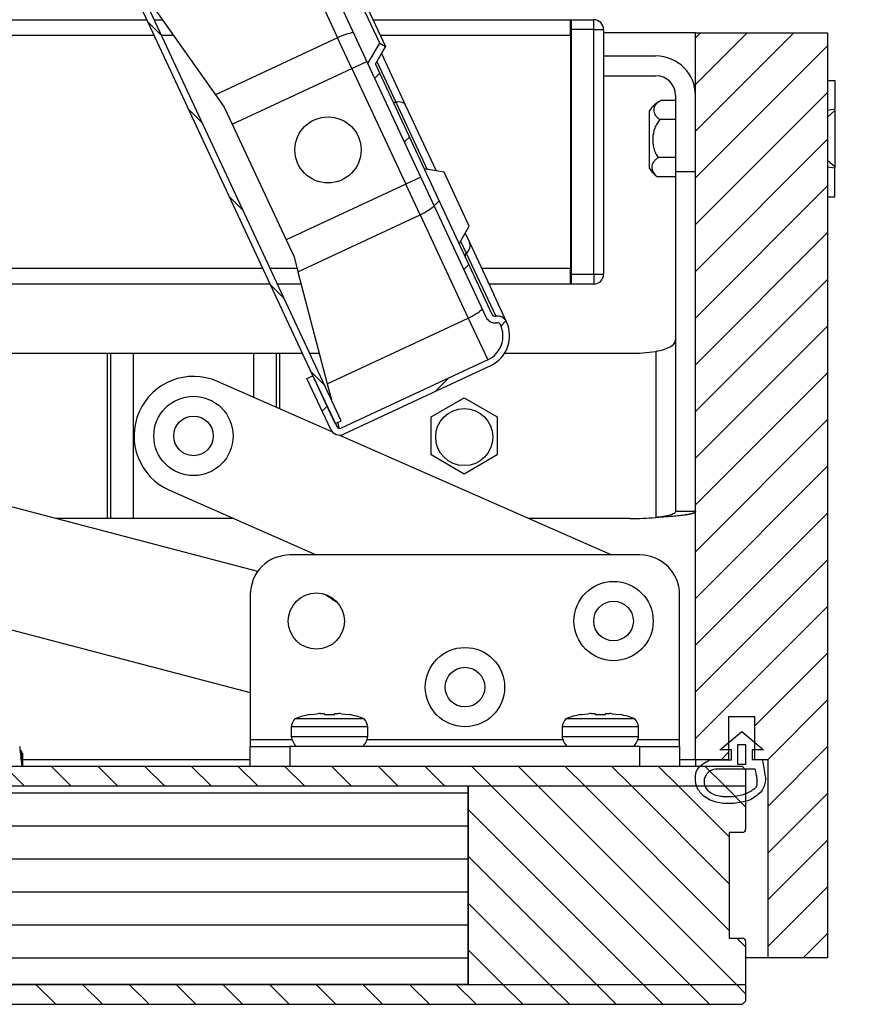
# Model space of a CAD drawing. Units: millimetres. Extents: x 3518 to 9219, y -221 to 4022.
# Drawn here: x 8536 to 8662, y 2383 to 2532 of the extents above; entities that cross this region are included whole.
import ezdxf

# ---------------------------------------------------------------- set-up
doc = ezdxf.new("R2010")
doc.units = ezdxf.units.MM
doc.layers.add('FAKRO LOFT LADDERS', color=7, linetype='Continuous')
doc.layers.add('FAKRO TEXT', color=80, linetype='Continuous', lineweight=9)
doc.styles.get("Standard").update_dxf_attribs({"font": 'ARIAL.TTF'})
doc.dimstyles.new('FAKRO', dxfattribs={"dimscale": 5, "dimtxt": 4, "dimasz": 1.5, "dimexe": 2, "dimexo": 15, "dimgap": 0.5, "dimtad": 1, "dimdec": 0, "dimrnd": 0.1, "dimzin": 1, "dimdsep": 46, "dimtxsty": 'Standard', "dimblk": 'OBLIQUE', "dimcen": 30, "dimclrd": 3, "dimclre": 3, "dimclrt": 3, "dimadec": 0, "dimazin": 0, "dimtfac": 1, "dimtdec": 0, "dimtix": 1, "dimtmove": 2, "dimatfit": 3, "dimldrblk": 'OBLIQUE', "dimfxl": 1, "dimtolj": 1, "dimarcsym": 0})
pattern_1 = [(315, (0, 0), (7.071067811865475, 7.071067811865476), [])]

# ---------------------------------------------------------------- blocks, each defined once
blk = doc.blocks.new('_OBLIQUE')
at = {"color": 0, "linetype": 'ByBlock', "lineweight": -2}
blk.add_line((-0.5, -0.5), (0.5, 0.5), dxfattribs=at)
blk = doc.blocks.new('*D22')
at = {"layer": 'Defpoints', "color": 0, "transparency": 16777216}
for p in [(8658.668093611292, 2754.700626723756), (7478.668093611292, 2489.531815050741), (8658.668093611292, 2489.531815050741)]:
    blk.add_point(p, dxfattribs=at)
at = {"layer": 'FAKRO TEXT', "color": 3, "lineweight": -2, "transparency": 16777216}
for p, q in [((7478.668093611292, 2564.531815050741), (7478.668093611292, 2764.700626723756)), ((8658.668093611292, 2564.531815050741), (8658.668093611292, 2764.700626723756)), ((7478.668093611292, 2754.700626723756), (8658.668093611292, 2754.700626723756))]:
    blk.add_line(p, q, dxfattribs=at)
at = {"layer": 'FAKRO TEXT', "color": 3, "lineweight": -2, "transparency": 16777216, "xscale": 7.5, "yscale": 7.5, "zscale": 7.5, "rotation": 180}
blk.add_blockref('_OBLIQUE', (7478.668093611292, 2754.700626723756), dxfattribs=at)
at = {"layer": 'FAKRO TEXT', "color": 3, "lineweight": -2, "transparency": 16777216, "xscale": 7.5, "yscale": 7.5, "zscale": 7.5}
blk.add_blockref('_OBLIQUE', (8658.668093611292, 2754.700626723756), dxfattribs=at)
at = {"layer": 'FAKRO TEXT', "color": 3, "transparency": 16777216, "insert": (8068.668093611292, 2772.200626723756), "char_height": 20, "attachment_point": 5}
blk.add_mtext('\\A1;{\\H1.5x;L}', dxfattribs=at)
blk = doc.blocks.new('SE4')
at = {"layer": 'FAKRO LOFT LADDERS'}
h = blk.add_hatch(dxfattribs=at)
h.set_pattern_fill('LINE', color=256, scale=3.149606299212599, angle=135, style=0)
h.set_pattern_definition([(135, (0, 0), (-7.071067811865476, -7.071067811865475), [])])
h.paths.add_polyline_path([(2483.96172565057, 1342.031655328676), (2485.774341224645, 1342.876891852157), (2421.536365440057, 1480.635675481728), (2419.723749865985, 1479.790438958246)])
h = blk.add_hatch(dxfattribs=at)
h.set_pattern_fill('LINE', color=256, scale=3.149606299212599, angle=45, style=0)
h.set_pattern_definition([(45, (0, 0), (-7.071067811865475, 7.071067811865476), [])])
h.paths.add_polyline_path([(2615.017132423429, 1180.304951509157), (2633.017132423429, 1180.304951509157), (2633.017132423429, 1460.304951509157), (2593.017132423429, 1460.304951509157), (2593.017132423429, 1240.304951509157), (2603.017132423429, 1240.304951509157), (2603.017132423429, 1253.304951509158), (2611.017132423429, 1253.304951509158), (2611.017132423429, 1240.304951509158), (2615.017132423429, 1240.304951509157)])
h = blk.add_hatch(dxfattribs=at)
h.set_pattern_fill('LINE', color=256, scale=6.299212598425197, angle=45, style=0)
h.set_pattern_definition([(45, (0, 0), (-14.14213562373095, 14.14213562373095), [])])
edge = h.paths.add_edge_path()
edge.add_line((2531.448766451693, 1375.068857935847), (2496.09023323034, 1450.895477128105))
edge.add_spline(control_points=[(2496.090233230338, 1450.895477128105), (2497.106400311397, 1452.661583445001), (2498.121942398389, 1454.428048139102), (2499.135651885255, 1456.195563662553)], knot_values=[0, 0, 0, 0, 1, 1, 1, 1], degree=3, periodic=0)
edge.add_spline(control_points=[(2499.135651885255, 1456.195563662553), (2498.5563499778, 1456.532244071687), (2497.977216789706, 1456.869213327668), (2497.398398224628, 1457.206721216945)], knot_values=[0, 0, 0, 0, 1, 1, 1, 1], degree=3, periodic=0)
edge.add_spline(control_points=[(2497.398398224628, 1457.206721216945), (2496.21417399733, 1455.134998169057), (2495.02558445348, 1453.065784410576), (2493.83609567189, 1450.997087555671)], knot_values=[0, 0, 0, 0, 1, 1, 1, 1], degree=3, periodic=0)
edge.add_line((2493.83609567189, 1450.997087555671), (2529.636150877617, 1374.223621412366))
edge.add_arc((2532.355074238727, 1375.491476197587), 3, 204.9999999999992, 280.5224878140804)
edge.add_arc((2533.085559941217, 1371.558742970115), 1, 24.99999999999892, 100.52248781407178, ccw=False)
edge.add_arc((2526.74140543196, 1368.600415137931), 8, -64.9999999999934, 24.999999999997897, ccw=False)
edge.add_line((2530.122351525886, 1361.349952841638), (2485.71326996109, 1340.641658016343))
edge.add_arc((2485.29065169935, 1341.54796580338), 1, 205.0000000000108, 295.0000000000053, ccw=False)
edge.add_line((2484.384343912312, 1341.125347541639), (2477.199833462721, 1356.532579921261))
edge.add_line((2477.199833462721, 1356.532579921261), (2475.387217888646, 1355.687343397779))
edge.add_line((2475.387217888645, 1355.68734339778), (2482.571728338237, 1340.280111018158))
edge.add_arc((2485.29065169935, 1341.54796580338), 3, 205.0000000000031, 294.9999999999992)
edge.add_line((2486.558506484573, 1338.82904244227), (2530.967588049369, 1359.537337267565))
edge.add_arc((2526.74140543196, 1368.600415137931), 10, 295.0000000000057, 384.9999999999994)
edge.add_arc((2533.085559941217, 1371.558742970115), 3, 25.00000000000315, 100.5224878140718)
edge.add_arc((2532.355074238727, 1375.491476197587), 1, 204.9999999999989, 280.5224878140975, ccw=False)
h = blk.add_hatch(dxfattribs=at)
h.set_pattern_fill('LINE', color=256, scale=3.149606299212599, angle=-45, style=0)
h.set_pattern_definition(pattern_1)
h.paths.add_polyline_path([(301.2212049803311, 1238.26814284791), (300.2212049803347, 1237.268142847909), (300.2212049803311, 1232.26814284791), (2608.221204980335, 1232.268142847903), (2608.221204980335, 1237.268142847903), (2607.221204980335, 1238.268142847903)])
h = blk.add_hatch(dxfattribs=at)
h.set_pattern_fill('LINE', color=256, scale=3.149606299212599, style=0)
h.set_pattern_definition([(0, (0, 0), (0, 10), [])])
h.paths.add_polyline_path([(2524.221204980338, 1172.268142847902), (2524.221204980338, 1232.268142847903), (2290.221204980335, 1232.268142847904), (2290.221204980338, 1172.268142847903)])
h = blk.add_hatch(dxfattribs=at)
h.set_pattern_fill('LINE', color=256, scale=3.149606299212599, angle=-45, style=0)
h.set_pattern_definition(pattern_1)
edge = h.paths.add_edge_path()
edge.add_line((2524.221204980335, 1232.268142847903), (2524.221204980335, 1172.268142847903))
edge.add_line((2524.221204980335, 1172.268142847903), (2608.221204980335, 1172.268142847902))
edge.add_line((2608.221204980335, 1172.268142847903), (2608.221204980335, 1185.268142847902))
edge.add_arc((2607.221204980335, 1185.268142847902), 1, 0, 90)
edge.add_line((2607.221204980335, 1186.268142847902), (2603.221204980334, 1186.268142847902))
edge.add_line((2603.221204980335, 1186.268142847902), (2603.221204980336, 1218.268142847902))
edge.add_line((2603.221204980335, 1218.268142847902), (2607.221204980335, 1218.268142847902))
edge.add_arc((2607.221204980335, 1219.268142847902), 1, 270, 360)
edge.add_line((2608.221204980335, 1219.268142847902), (2608.221204980335, 1232.268142847902))
edge.add_line((2608.221204980335, 1232.268142847903), (2524.221204980334, 1232.268142847902))
h = blk.add_hatch(dxfattribs=at)
h.set_pattern_fill('LINE', color=256, scale=3.149606299212599, angle=-45, style=0)
h.set_pattern_definition(pattern_1)
h.paths.add_polyline_path([(2608.221204980335, 1167.268142847902), (2608.221204980335, 1172.268142847902), (349.2212049803347, 1172.26814284791), (349.2212049803347, 1166.268142847909), (2607.221204980335, 1166.268142847903)])
for p, q in [((2470.085068978613, 1490.100320752854), (2484.663433979302, 1458.836916119163)), ((2483.96172565057, 1342.031655328676), (2419.723749865985, 1479.790438958246)), ((2485.774341224645, 1342.876891852157), (2421.536365440057, 1480.635675481728)), ((2491.551708346662, 1472.459383065814), (2499.158837057996, 1456.145842899154)), ((2427.396272797792, 1470.19420817632), (2447.658893186424, 1441.581415360936)), ((2493.83609567189, 1450.997087555671), (2484.186140714253, 1471.691482744928)), ((2497.426786250428, 1457.145842899153), (2491.20441199133, 1470.489767559792)), ((2200.619865700821, 1464.268142847904), (2426.961915414387, 1464.268142847904)), ((2429.168671252311, 1464.268142847904), (2431.592913542467, 1464.268142847904)), ((2495.371346390064, 1464.268142847904), (2555.22120498048, 1464.268142847904)), ((2555.22120498048, 1464.268142847904), (2555.22120498048, 1464.068142847905)), ((2555.22120498048, 1461.268142847905), (2555.22120498048, 1464.068142847905)), ((2555.421204980477, 1464.268142847905), (2562.22120498048, 1464.268142847905)), ((2555.421204980477, 1464.268142847905), (2555.421204980477, 1461.268142847905)), ((2562.22120498048, 1461.268142847905), (2562.22120498048, 1464.268142847905)), ((2555.22120498048, 1461.268142847905), (2555.22120498048, 1459.468142847904)), ((2555.22120498048, 1459.468142847904), (2555.22120498048, 1461.268142847905)), ((2555.421204980477, 1461.268142847905), (2555.22120498048, 1461.268142847905)), ((2562.22120498048, 1461.268142847905), (2555.421204980477, 1461.268142847905)), ((2555.421204980477, 1461.268142847905), (2555.421204980477, 1387.268142847905)), ((2562.22120498048, 1387.268142847905), (2562.22120498048, 1461.268142847905)), ((2562.22120498048, 1461.268142847905), (2565.22120498048, 1461.268142847905)), ((2565.22120498048, 1461.268142847905), (2565.22120498048, 1387.268142847905)), ((2593.017132423429, 1460.304951509157), (2565.22120498048, 1460.304951509157)), ((2593.017132423429, 1460.304951509157), (2633.017132423429, 1460.304951509157)), ((2593.017132423429, 1240.304951509157), (2593.017132423429, 1460.304951509157)), ((2633.017132423429, 1460.304951509157), (2633.017132423429, 1180.304951509157)), ((2429.200192173532, 1459.468142847904), (2202.858142459962, 1459.468142847904)), ((2434.992112582317, 1459.468142847904), (2431.406948011456, 1459.468142847904)), ((2484.663433979302, 1458.836916119163), (2447.658893186424, 1441.581415360936)), ((2488.99889730987, 1449.539485003141), (2484.663433979302, 1458.836916119163)), ((2555.22120498048, 1459.468142847904), (2497.609623149205, 1459.468142847904)), ((2555.22120498048, 1459.468142847904), (2555.22120498048, 1389.068142847904)), ((2493.83609567189, 1450.997087555671), (2497.398398224628, 1457.206721216945)), ((2499.135651885255, 1456.195563662553), (2496.090233230338, 1450.895477128105)), ((2496.106900586092, 1450.859733868345), (2499.158837057996, 1456.145842899155)), ((2497.398398224628, 1457.206721216945), (2499.135651885255, 1456.195563662553)), ((2488.99889730987, 1449.539485003141), (2493.530436245055, 1451.652576311843)), ((2496.564691056879, 1451.652650222966), (2502.338958293905, 1439.269694172292)), ((2497.938062469235, 1454.03139928683), (2505.263846480426, 1438.321204776672)), ((2565.22120498048, 1453.304951509157), (2581.017132423429, 1453.304951509157)), ((2452.746585828405, 1432.634754533512), (2488.99889730987, 1449.53948500314)), ((2488.99889730987, 1449.53948500314), (2505.317356910353, 1414.544435457853)), ((2529.636150877617, 1374.223621412365), (2493.83609567189, 1450.997087555671)), ((2531.448766451693, 1375.068857935847), (2496.090233230338, 1450.895477128105)), ((2565.22120498048, 1447.304951509157), (2581.017132423429, 1447.304951509157)), ((2633.017132423429, 1445.904951509157), (2635.21713242343, 1445.904951509157)), ((2635.21713242343, 1445.904951509157), (2635.21713242343, 1437.156719505087)), ((2447.658893186424, 1441.581415360936), (2450.34035908513, 1437.794924436784)), ((2587.017132423429, 1439.851956892958), (2582.656637324271, 1439.851956892958)), ((2587.017132423429, 1441.304951509157), (2587.017132423429, 1418.304951509157)), ((2450.34035908513, 1437.794924436784), (2452.746585828405, 1432.634754533512)), ((2502.338958293905, 1439.269694172292), (2511.799333862415, 1418.981853295008)), ((2505.263846480426, 1438.321204776672), (2514.504347491722, 1418.504886408976)), ((2579.017132423429, 1436.598984520377), (2579.017132423429, 1419.316907730376)), ((2635.21713242343, 1437.156719505087), (2633.017132423429, 1436.821997234437)), ((2633.017132423429, 1434.822066680087), (2635.21713242343, 1436.750066959037)), ((2635.21713242343, 1436.750066959037), (2635.21713242343, 1437.156719505087)), ((2635.21713242343, 1436.750066959037), (2635.21713242343, 1419.859836059262)), ((2587.017132423429, 1434.078454201035), (2582.327032689609, 1434.078454201035)), ((2452.746585828405, 1432.634754533512), (2469.065045428884, 1397.639704988225)), ((2587.017132423429, 1422.531448817267), (2581.74014860185, 1422.531448817259)), ((2633.017132423429, 1421.787836338214), (2635.21713242343, 1419.859836059262)), ((2516.908804051105, 1418.080915843615), (2510.897662652642, 1419.140842257018)), ((2633.017132423429, 1419.787905783876), (2635.21713242343, 1419.453183513225)), ((2635.21713242343, 1419.859836059262), (2635.21713242343, 1419.453183513225)), ((2635.21713242343, 1410.704951509158), (2635.21713242343, 1419.453183513227)), ((2509.848895845535, 1416.657526766557), (2505.317356910353, 1414.544435457853)), ((2524.515932762439, 1401.767375676955), (2516.908804051105, 1418.080915843615)), ((2587.017132423429, 1416.757946125369), (2581.474770934688, 1416.757946125369)), ((2587.017132423429, 1418.304951509157), (2587.017132423429, 1315.426472406599)), ((2587.017132423429, 1418.304951509157), (2593.017132423429, 1418.304951509157)), ((2505.317356910353, 1414.544435457853), (2469.065045428884, 1397.639704988225)), ((2509.652820240921, 1405.247004341831), (2505.317356910353, 1414.544435457853)), ((2633.017132423429, 1410.704951509158), (2635.21713242343, 1410.704951509158)), ((2472.648279448047, 1387.991503583604), (2509.652820240921, 1405.247004341831)), ((2509.652820240921, 1405.247004341831), (2524.23118524161, 1373.98359970814)), ((2521.463996290535, 1396.481266646146), (2524.515932762439, 1401.767375676955)), ((2523.295158173678, 1399.652932064631), (2524.559042011988, 1396.942524426656)), ((2469.065045428884, 1397.639704988225), (2471.471272172163, 1392.479535084954)), ((2521.921786761319, 1397.274183000768), (2523.625472597487, 1393.620616934732)), ((2524.559042011988, 1396.942524426656), (2532.055559303244, 1380.866191215839)), ((2471.471272172163, 1392.479535084954), (2472.648279448047, 1387.991503583604)), ((2523.625472597487, 1393.620616934732), (2532.537695664352, 1374.50829289072)), ((2030.230926445394, 1389.068142847905), (2462.028251307642, 1389.068142847905)), ((2464.235007145569, 1389.068142847905), (2472.365925759754, 1389.068142847905)), ((2528.230926445394, 1389.068142847905), (2555.22120498048, 1389.068142847905)), ((2555.22120498048, 1389.068142847904), (2555.22120498048, 1387.268142847905)), ((2555.22120498048, 1387.268142847905), (2555.22120498048, 1389.068142847905)), ((2472.648279448047, 1387.991503583604), (2481.542389060793, 1354.077487131606)), ((2555.22120498048, 1384.468142847904), (2555.22120498048, 1387.268142847905)), ((2555.421204980477, 1387.268142847905), (2555.22120498048, 1387.268142847905)), ((2555.421204980477, 1387.268142847905), (2562.22120498048, 1387.268142847905)), ((2555.421204980477, 1387.268142847905), (2555.421204980477, 1384.268142847905)), ((2562.22120498048, 1387.268142847905), (2562.22120498048, 1384.268142847905)), ((2562.22120498048, 1387.268142847905), (2565.22120498048, 1387.268142847905)), ((2464.266528066786, 1384.268142847904), (2032.469203204539, 1384.268142847904)), ((2473.624748235161, 1384.268142847904), (2466.473283904714, 1384.268142847904)), ((2555.22120498048, 1384.268142847904), (2530.469203204539, 1384.268142847904)), ((2555.22120498048, 1384.468142847904), (2555.22120498048, 1384.268142847904)), ((2562.22120498048, 1384.268142847905), (2555.421204980477, 1384.268142847905)), ((2535.804483302327, 1372.826597755337), (2532.05555930324, 1380.86619121584)), ((2481.542389060793, 1354.077487131606), (2524.23118524161, 1373.98359970814)), ((2524.23118524161, 1373.98359970814), (2530.122351525886, 1361.349952841637)), ((2362.900456995118, 1363.304951509157), (2415.018867092829, 1363.304951509157)), ((2415.018867092829, 1313.304951509157), (2415.018867092829, 1363.304951509157)), ((2415.018867092829, 1363.304951509157), (2415.987112929382, 1363.304951509157)), ((2415.987112929382, 1313.304951509157), (2415.987112929382, 1363.304951509157)), ((2415.987112929382, 1363.304951509157), (2422.764833785244, 1363.304951509157)), ((2422.764833785244, 1363.304951509157), (2459.269431061613, 1363.304951509157)), ((2422.764833785244, 1363.304951509157), (2422.764833785244, 1313.304951509157)), ((2459.269431061613, 1349.933505562882), (2459.269431061613, 1363.304951509157)), ((2459.269431061613, 1363.304951509157), (2466.047151917475, 1363.304951509157)), ((2466.047151917475, 1363.304951509157), (2467.015397754029, 1363.304951509157)), ((2466.047151917475, 1363.304951509157), (2466.047151917475, 1346.947737582924)), ((2467.015397754029, 1363.304951509157), (2474.041824727417, 1363.304951509157)), ((2467.015397754029, 1363.304951509157), (2467.015397754029, 1346.521199300073)), ((2476.248580565345, 1363.304951509157), (2479.122443321317, 1363.304951509157)), ((2535.224215400147, 1363.304951509157), (2573.117132423431, 1363.304951509157)), ((2581.017132423429, 1363.875272105361), (2581.017132423429, 1313.602563761789)), ((2530.122351525886, 1361.349952841638), (2485.713269961088, 1340.641658016343)), ((2530.967588049367, 1359.537337267565), (2486.558506484573, 1338.82904244227)), ((2475.387217888649, 1355.68734339778), (2477.199833462721, 1356.532579921261)), ((2477.199833462721, 1356.532579921261), (2484.384343912312, 1341.125347541639)), ((2483.209425169181, 1339.387295506896), (2448.273697573914, 1354.777421336623)), ((2482.57172833824, 1340.280111018158), (2475.387217888649, 1355.68734339778)), ((2481.542389060793, 1354.077487131606), (2482.816013392461, 1349.221046361411)), ((2513.017132423418, 1344.07845420106), (2523.017132423422, 1349.851956892958)), ((2523.017132423422, 1349.851956892958), (2533.017132423418, 1344.078454201035)), ((2513.017132423418, 1332.531448817267), (2513.017132423418, 1344.07845420106)), ((2533.017132423418, 1344.078454201035), (2533.017132423418, 1332.531448817259)), ((2483.96172565057, 1342.031655328676), (2485.774341224645, 1342.876891852157)), ((2484.620858586597, 1342.339014064487), (2485.084961636519, 1340.569348616707)), ((2567.470244100492, 1302.268142847707), (2485.1011049402, 1338.553959787006)), ((2523.017132423422, 1326.757946125368), (2513.017132423418, 1332.531448817267)), ((2533.017132423418, 1332.531448817259), (2523.017132423422, 1326.757946125368)), ((2460.503517662022, 1297.308494627454), (2372.070800506423, 1320.478884810237)), ((2433.760567273115, 1321.832481681616), (2478.171796891824, 1302.268142847655)), ((2593.017132423429, 1315.426472406599), (2587.017132423429, 1315.426472406599)), ((2415.018867092829, 1313.304951509157), (2399.451021965921, 1313.304951509157)), ((2415.987112929382, 1313.304951509157), (2415.018867092829, 1313.304951509157)), ((2422.764833785244, 1313.304951509157), (2415.987112929382, 1313.304951509157)), ((2453.118139424347, 1313.304951509157), (2422.764833785244, 1313.304951509157)), ((2573.117132423431, 1313.304951509157), (2542.416586633135, 1313.304951509157)), ((2576.221204980335, 1302.268142847713), (2470.221204980335, 1302.268142847651)), ((2458.221204980342, 1290.268142847644), (2458.221204980367, 1246.268142847644)), ((2588.221204980367, 1246.268142847719), (2588.221204980342, 1290.268142847719)), ((2380.5133527734, 1281.051647864424), (2458.22120498036, 1260.691295793219)), ((2492.708603092491, 1252.718724348909), (2471.73380686804, 1252.718724348909)), ((2476.25492133409, 1253.947353169391), (2476.465195643781, 1253.947353169391)), ((2476.465195643781, 1253.947353169391), (2478.621204980267, 1254.216223974373)), ((2479.48401261626, 1254.268142847736), (2480.424631881859, 1254.268142847736)), ((2480.626680011916, 1254.216051401229), (2480.654921334088, 1253.947353169391)), ((2480.654921334091, 1253.947353169391), (2483.787488626444, 1253.947353169391)), ((2483.787488626444, 1253.947353169391), (2483.815729948616, 1254.216051401229)), ((2484.017778078673, 1254.268142847736), (2484.958397344271, 1254.268142847736)), ((2485.821204980268, 1254.216223974374), (2487.97721431675, 1253.947353169391)), ((2487.97721431675, 1253.947353169391), (2488.187488626441, 1253.947353169391)), ((2574.708603092495, 1252.718724348909), (2553.73380686804, 1252.718724348909)), ((2558.25492133409, 1253.947353169391), (2558.465195643781, 1253.947353169391)), ((2558.465195643781, 1253.947353169391), (2560.621204980267, 1254.216223974373)), ((2561.484012616263, 1254.268142847736), (2562.424631881859, 1254.268142847736)), ((2562.626680011916, 1254.216051401229), (2562.654921334091, 1253.947353169391)), ((2562.654921334091, 1253.947353169391), (2565.787488626444, 1253.947353169391)), ((2565.787488626444, 1253.947353169391), (2565.815729948619, 1254.216051401229)), ((2566.017778078676, 1254.268142847736), (2566.958397344275, 1254.268142847736)), ((2567.821204980268, 1254.216223974374), (2569.977214316754, 1253.947353169391)), ((2569.977214316754, 1253.947353169391), (2570.187488626445, 1253.947353169391)), ((2603.017132423429, 1253.304951509158), (2603.017132423429, 1240.304951509158)), ((2611.017132423429, 1253.304951509158), (2603.017132423429, 1253.304951509158)), ((2611.017132423429, 1240.304951509157), (2611.017132423429, 1253.304951509157)), ((2493.821204980268, 1250.295814687996), (2470.621204980267, 1250.295814687996)), ((2470.621204980267, 1250.295814687996), (2470.621204980267, 1247.359863582494)), ((2493.821204980268, 1247.359863582494), (2493.821204980268, 1250.295814687996)), ((2575.821204980268, 1250.295814687996), (2552.621204980267, 1250.295814687996)), ((2552.621204980267, 1250.295814687996), (2552.621204980267, 1247.359863582493)), ((2575.821204980268, 1247.359863582494), (2575.821204980268, 1250.295814687996)), ((2600.370432423428, 1243.304951509157), (2607.017132423429, 1248.882191509157)), ((2607.017132423429, 1248.882191509157), (2613.66383242343, 1243.304951509157)), ((2470.903149597187, 1246.268142847651), (2458.221204980367, 1246.268142847644)), ((2458.221204980367, 1246.268142847644), (2458.221204980367, 1244.268142847644)), ((2470.621204980267, 1247.359863582494), (2493.821204980264, 1247.359863582494)), ((2552.903149597172, 1246.268142847698), (2493.539260363352, 1246.268142847664)), ((2552.621204980267, 1247.359863582494), (2575.821204980268, 1247.359863582494)), ((2588.221204980367, 1246.268142847719), (2575.53926036337, 1246.268142847712)), ((2588.221204980367, 1244.268142847719), (2588.221204980367, 1246.268142847719)), ((2388.777877155539, 1243.218441156637), (2388.777877155539, 1241.119038441552)), ((2458.221204980367, 1244.268142847644), (2470.221204980367, 1244.268142847651)), ((2458.221204980371, 1238.268142847644), (2458.221204980367, 1244.268142847644)), ((2576.221204980367, 1244.268142847713), (2470.221204980367, 1244.268142847651)), ((2470.221204980367, 1244.268142847651), (2470.221204980371, 1238.268142847651)), ((2576.221204980371, 1238.268142847713), (2576.221204980367, 1244.268142847713)), ((2576.221204980367, 1244.268142847713), (2588.221204980367, 1244.268142847719)), ((2588.221204980367, 1244.268142847719), (2588.221204980371, 1238.268142847719)), ((2603.883392423428, 1243.304951509157), (2600.370432423428, 1243.304951509157)), ((2603.883392423428, 1240.304951509157), (2603.883392423428, 1243.304951509157)), ((2605.817132423428, 1238.882191509157), (2605.817132423428, 1244.882191509157)), ((2605.817132423428, 1244.882191509157), (2608.21713242343, 1244.882191509157)), ((2608.21713242343, 1244.882191509157), (2608.21713242343, 1238.882191509157)), ((2613.66383242343, 1243.304951509157), (2610.15087242343, 1243.304951509157)), ((2610.15087242343, 1243.304951509157), (2610.15087242343, 1240.350831509157)), ((2389.22120498048, 1242.268142847902), (2389.203228287079, 1242.268142847902)), ((2389.203228287079, 1242.268142847902), (2389.203228287079, 1238.268142847902)), ((2389.22120498048, 1238.268142847902), (2389.22120498048, 1242.268142847902)), ((2458.221204980371, 1240.304951509157), (2389.22120498048, 1240.304951509157)), ((2593.017132423429, 1240.304951509157), (2588.221204980371, 1240.304951509157)), ((2603.017132423429, 1240.304951509157), (2593.017132423429, 1240.304951509157)), ((2593.017132423429, 1240.304951509157), (2593.017132423429, 1238.274249012476)), ((2597.92319242343, 1240.304951509157), (2603.883392423428, 1240.304951509157)), ((2610.15087242343, 1240.350831509158), (2613.23671242343, 1240.350831509158)), ((2615.017132423429, 1240.304951509157), (2611.017132423429, 1240.304951509157)), ((2615.017132423429, 1180.304951509157), (2615.017132423429, 1240.304951509157)), ((2607.221204980335, 1238.268142847903), (301.2212049803311, 1238.26814284791)), ((2599.099812423428, 1237.580951509157), (2611.00959242343, 1237.580951509157)), ((2608.21713242343, 1238.882191509157), (2605.817132423428, 1238.882191509157)), ((2607.221204980335, 1238.268142847903), (2608.221204980335, 1237.268142847903)), ((2608.221204980335, 1237.268142847903), (2608.221204980335, 1232.268142847903)), ((2608.221204980335, 1232.268142847903), (300.2212049803311, 1232.26814284791)), ((2524.221204980338, 1232.268142847903), (2290.221204980335, 1232.268142847904)), ((2524.221204980335, 1232.268142847903), (2524.221204980335, 1172.268142847903)), ((2608.221204980335, 1232.268142847903), (2524.221204980335, 1232.268142847903)), ((2524.221204980338, 1172.268142847902), (2524.221204980338, 1232.268142847902)), ((2608.221204980335, 1232.268142847903), (2608.221204980335, 1219.268142847902)), ((2607.221204980335, 1218.268142847902), (2603.221204980335, 1218.268142847902)), ((2603.221204980335, 1218.268142847902), (2603.221204980335, 1186.268142847902)), ((2603.221204980335, 1186.268142847902), (2607.221204980335, 1186.268142847902)), ((2608.221204980335, 1185.268142847902), (2608.221204980335, 1172.268142847903)), ((2615.017132423429, 1180.304951509157), (2608.221204980335, 1180.304951509157)), ((2633.017132423429, 1180.304951509157), (2615.017132423429, 1180.304951509157)), ((349.2212049803347, 1172.26814284791), (2608.221204980335, 1172.268142847902)), ((2524.221204980338, 1172.268142847902), (2290.221204980338, 1172.268142847903)), ((2524.221204980331, 1172.268142847903), (2608.221204980335, 1172.268142847903)), ((2608.221204980335, 1172.268142847902), (2608.221204980335, 1167.268142847902)), ((349.2212049803347, 1166.26814284791), (2607.221204980335, 1166.268142847902)), ((2608.221204980335, 1167.268142847902), (2607.221204980335, 1166.268142847903))]:
    blk.add_line(p, q, dxfattribs=at)
for centre, radius in [((2481.750894730489, 1424.857449780907), 10), ((2441.017132423513, 1338.30495150912), 12), ((2441.017132423513, 1338.30495150912), 6.000000000000001), ((2523.017132423422, 1337.957946125375), 8.64103839500062), ((2568.221204980349, 1282.268142847707), 12), ((2478.221204980346, 1282.268142847656), 8.5), ((2568.221204980349, 1282.268142847707), 6.000000000000001), ((2523.221204980357, 1262.268142847681), 12), ((2523.221204980357, 1262.268142847681), 6.000000000000001)]:
    blk.add_circle(centre, radius, dxfattribs=at)
for centre, radius, start, end in [((2555.421204980477, 1464.068142847905), 0.199999999999978, 90, 180), ((2562.22120498048, 1461.268142847905), 2.999999999999989, 0, 90), ((2581.017132423429, 1441.304951509157), 12.00000000000001, 0, 90), ((2581.017132423429, 1441.304951509157), 6.000000000000006, 0, 90), ((2586.609776339355, 1431.766618809261), 9, 116.1310143510745, 147.5251381966081), ((2586.609776339355, 1424.149273441491), 9.000000000000004, 212.474861803392, 235.0384934582091), ((2562.22120498048, 1387.268142847905), 3.000000000000003, 270, 0), ((2555.421204980477, 1384.468142847904), 0.2000000000000057, 180, 270), ((2532.355074238727, 1375.491476197587), 3.000000000000003, 204.9999999999982, 280.5224878140438), ((2532.355074238727, 1375.491476197587), 1.000000000000012, 204.9999999999982, 280.5224878140438), ((2533.085559941217, 1371.558742970115), 3.000000000000001, 24.99999999999816, 100.5224878140438), ((2526.74140543196, 1368.600415137931), 7.999999999999994, 295.0000000000926, 24.99999999999816), ((2526.74140543196, 1368.600415137931), 9.999999999999998, 295.0000000000926, 24.99999999999816), ((2533.085559941217, 1371.558742970115), 1.000000000000009, 24.99999999999816, 100.5224878140438), ((2573.117132423431, 1418.304951509157), 55.00000000000002, 270, 278.2583219974074), ((2441.017132423513, 1338.30495150912), 18.00000000000001, 66.22522057942943, 246.2252205794294), ((2485.29065169935, 1341.54796580338), 1.000000000000002, 204.9999999999982, 295.0000000000926), ((2485.29065169935, 1341.54796580338), 2.999999999999996, 204.9999999999982, 295.0000000000926), ((2573.117132423431, 1418.304951509157), 105, 270, 274.3149028101355), ((2470.221204980342, 1290.268142847651), 12, 90, 180.0000000000261), ((2576.221204980342, 1290.268142847713), 12, 2.605510395054913e-11, 90), ((2499.548781543886, 1313.955823862062), 29.99999999999999, 232.2465586092097, 239.8679355310611), ((2476.378374950145, 1249.119026659161), 5.876209333141469, 142.2231024244056, 168.4476538691914), ((2480.583366956376, 1229.086793164558), 25.234557362058, 99.87670082711706, 110.5296533013779), ((2480.193271259486, 1235.286219656736), 18.99516927674169, 92.13985855752358, 94.74730730560745), ((2484.255043205001, 1235.384342954999), 18.89689406844886, 85.24591136429507, 87.86692277231444), ((2483.859043004155, 1229.086793164558), 25.234557362058, 69.4703466986221, 80.12329917288295), ((2488.064035010386, 1249.119026659161), 5.87620933314146, 11.55234613080865, 37.77689757559438), ((2558.378374950149, 1249.119026659161), 5.876209333141479, 142.2231024244056, 168.4476538691914), ((2562.58336695638, 1229.086793164558), 25.23455736205801, 99.87670082711706, 110.5296533013779), ((2562.19327125949, 1235.286219656736), 18.99516927674169, 92.13985855752358, 94.74730730560745), ((2566.255043205005, 1235.384342954997), 18.89689406845122, 85.24591136429507, 87.86692277252322), ((2565.859043004155, 1229.086793164558), 25.234557362058, 69.4703466986221, 80.12329917288295), ((2570.064035010386, 1249.119026659161), 5.876209333141474, 11.55234613080865, 37.77689757559438), ((2475.934918245941, 1248.149900227069), 5.372123097024646, 188.4567192674393, 226.267419551369), ((2488.50749171459, 1248.149900227069), 5.372123097024669, 313.732580448631, 351.5432807325607), ((2557.934918245945, 1248.149900227069), 5.372123097024663, 188.4567192674393, 226.267419551369), ((2570.507491714594, 1248.149900227069), 5.37212309702466, 313.732580448631, 351.5432807325607), ((2552.875737033053, 1262.939811211971), 165.5423019710645, 186.4762249753519, 187.5744219716841), ((2607.221204980335, 1219.268142847902), 1.000000000000001, 270, 0), ((2607.221204980335, 1185.268142847902), 1, 0, 90)]:
    blk.add_arc(centre, radius, start, end, dxfattribs=at)
for centre, major_axis, ratio, start_param, end_param in [((2485.902137788034, 1456.180507228871), (7.250462296293199, 3.380946093925585), 0.36637786416051, 0.8956647938578347, 1.570796326794862), ((2502.270303352103, 1440.008475565905), (-0.9063077870366532, -0.4226182617406148), 0.7214884234391873, 0, 1.318116071652579), ((2502.544923119316, 1437.05334999145), (-2.718923361109987, -1.267854785222122), 0.7214884234391675, 3.141592653589778, 4.459708725242643), ((2508.414116432188, 1407.903413232123), (-7.25046229629324, -3.380946093925613), 0.3663778641605093, 1.570796326794862, 2.245927859731753), ((2521.840118650878, 1395.674669641434), (-2.718923361109917, -1.267854785222177), 0.9006414988894096, 1.823476581936908, 3.141592653589793), ((2524.220590579691, 1392.935932699165), (-0.9063077870365978, -0.4226182617408646), 0.9006414988893775, 4.965069235526567, 6.283185307179586), ((2522.992481432877, 1376.640008598432), (7.250462296293212, 3.380946093925585), 0.3663778641605108, 4.71238898038477, 5.387520513321632)]:
    blk.add_ellipse(centre, major_axis=major_axis, ratio=ratio, start_param=start_param, end_param=end_param, dxfattribs=at)
for points, knots in [([(2582.656637324271, 1439.851956892958), (2582.27705854287, 1439.666370628705), (2581.951755080005, 1439.461866555635), (2581.391788670779, 1439.021265412736), (2581.155770864469, 1438.782382196346), (2580.781644643168, 1438.2914645674), (2580.641661227604, 1438.039126623779), (2580.446107913485, 1437.522116512957), (2580.391697316772, 1437.258434219034), (2580.366621682359, 1436.735433978175), (2580.395083554984, 1436.474087748514), (2580.538447996263, 1435.951719741038), (2580.652974054032, 1435.694459631321), (2580.968042741973, 1435.19887319422), (2581.168872552029, 1434.958906089686), (2581.672776414132, 1434.497453610181), (2581.975684139823, 1434.277449462875), (2582.327032689609, 1434.078454201035)], [0, 0, 0, 0, 0.125, 0.125, 0.2499999999999999, 0.2499999999999999, 0.3749999999999999, 0.3749999999999999, 0.5, 0.5, 0.6250000000000001, 0.6250000000000001, 0.75, 0.75, 0.875, 0.875, 1, 1, 1, 1]), ([(2582.327032689609, 1434.078454201035), (2581.963390563778, 1433.701568807976), (2581.648999569315, 1433.28942021575), (2581.105044958302, 1432.404387680875), (2580.876465590547, 1431.930527878363), (2580.327483560774, 1430.476368307643), (2580.13028930188, 1429.440170223407), (2580.065125733996, 1427.873961177547), (2580.081961952146, 1427.359040883611), (2580.191403072, 1426.333588706732), (2580.284643276042, 1425.822523844875), (2580.554894953249, 1424.818490192289), (2580.729509581306, 1424.33333072697), (2581.166039935521, 1423.400279743632), (2581.431701492522, 1422.947527683094), (2581.74014860185, 1422.531448817259)], [0, 0, 0, 0, 0.1249999999999999, 0.1249999999999999, 0.2499999999999999, 0.2499999999999999, 0.4999999999999999, 0.4999999999999999, 0.6249999999999999, 0.6249999999999999, 0.75, 0.75, 0.875, 0.875, 1, 1, 1, 1]), ([(2581.74014860185, 1422.531448817259), (2581.413006743987, 1422.330112401592), (2581.134307178916, 1422.115542023516), (2580.658209797872, 1421.664190421652), (2580.460203311268, 1421.426106969867), (2580.14302758612, 1420.934925827818), (2580.025567784294, 1420.685393303113), (2579.862660422426, 1420.179426179632), (2579.817262851029, 1419.921312200144), (2579.787987440708, 1419.149993625785), (2579.903948953244, 1418.642791470006), (2580.450825466578, 1417.644684181641), (2580.86849162307, 1417.179148895688), (2581.474770934688, 1416.757946125369)], [0, 0, 0, 0, 0.1250000000000001, 0.1250000000000001, 0.2500000000000001, 0.2500000000000001, 0.3750000000000002, 0.3750000000000002, 0.5000000000000002, 0.5000000000000002, 0.7500000000000001, 0.7500000000000001, 1, 1, 1, 1]), ([(2581.017132423429, 1363.875272105361), (2581.825504405682, 1364.038358363343), (2582.628942129173, 1364.236107017318), (2584.100077657386, 1364.700524797431), (2584.766813342248, 1364.967134911652), (2585.865393304204, 1365.568136328401), (2586.296904934879, 1365.902527483814), (2586.872753984986, 1366.637809790879), (2587.017132423429, 1367.038746084982), (2587.017132423429, 1367.472073738411)], [0, 0, 0, 0, 0.25, 0.25, 0.5, 0.5, 0.75, 0.75, 1, 1, 1, 1]), ([(2587.017132423429, 1315.426472406599), (2587.017132423429, 1315.205855268967), (2586.86405098559, 1315.002307052609), (2586.269492277665, 1314.629431559552), (2585.828181658409, 1314.460124127814), (2584.72056303206, 1314.1559380054), (2584.054669640718, 1314.021059319723), (2582.598279886068, 1313.785864625363), (2581.808562240534, 1313.685567511834), (2581.017132423429, 1313.60256376179)], [0, 0, 0, 0, 0.2499999999999965, 0.2499999999999965, 0.5, 0.5, 0.7500000000000036, 0.7500000000000036, 1, 1, 1, 1]), ([(2593.017132423429, 1315.426472406599), (2593.01519802395, 1315.403358956844), (2593.01132857212, 1315.357124256451), (2592.980019647282, 1315.289226758326), (2592.930047037298, 1315.222379731102), (2592.859625477686, 1315.156689228605), (2592.769326787155, 1315.092127716563), (2592.659135157759, 1315.028703473264), (2592.529236515271, 1314.966415176122), (2592.3798067649, 1314.90526407734), (2592.211068331369, 1314.84525073512), (2592.023274690662, 1314.786375908291), (2591.816714133394, 1314.72864023458), (2591.591708265154, 1314.672044291397), (2591.348611912152, 1314.616588674301), (2591.087812253474, 1314.5622739528), (2590.809729265922, 1314.50910078265), (2590.514811310743, 1314.457069500556), (2590.203548469635, 1314.406181633601), (2589.876419346401, 1314.356434264867), (2589.106668734465, 1314.24717047169), (2587.758092712822, 1314.088380300761), (2586.083196476826, 1313.936869214164), (2584.752092165138, 1313.834282581139), (2583.83969029232, 1313.769927451774), (2582.909196710843, 1313.709810755578), (2581.96636427311, 1313.653547757901), (2581.333571015184, 1313.61955992973), (2581.017132423429, 1313.60256376179)], [0, 0, 0, 0, 0.0261958378718054, 0.05240051694633256, 0.07861389357247889, 0.1048358239420144, 0.1310661640969781, 0.1573047699369736, 0.1835514972265297, 0.2098062016023942, 0.2360687385808231, 0.2623389635255422, 0.2886167311911672, 0.3149018959288431, 0.3411943119593509, 0.3674938333742407, 0.3938003141430886, 0.420113608120744, 0.4464335690545761, 0.47276005059165, 0.4990929062859556, 0.624064755449561, 0.7491600046977263, 0.7992972948828948, 0.8494509595185334, 0.8996199790462427, 0.9498033329636326, 1, 1, 1, 1]), ([(2389.203228287079, 1242.268142847902), (2389.191320317845, 1242.268142847902), (2389.173500020097, 1242.290238131131), (2389.126062654432, 1242.376798510561), (2389.096446213025, 1242.441252380752), (2389.025470380286, 1242.607697120739), (2388.984110992682, 1242.709668697923), (2388.889722685188, 1242.943771672778), (2388.83669304178, 1243.075879725387), (2388.77787715193, 1243.218441156517)], [0, 0, 0, 0, 0.2499999999999993, 0.2499999999999993, 0.4999999999999987, 0.4999999999999987, 0.749999999999998, 0.749999999999998, 1, 1, 1, 1]), ([(2389.203228287079, 1238.268142847902), (2389.200413848648, 1238.270021401386), (2389.194785927732, 1238.273777870289), (2389.184121871091, 1238.304113773837), (2389.171833673452, 1238.352390130863), (2389.157762846593, 1238.420185419403), (2389.141953112841, 1238.506758157204), (2389.124394310216, 1238.611904039886), (2389.10509170845, 1238.735188234694), (2389.084044685434, 1238.876170735981), (2389.0517941178, 1239.099979967214), (2389.004851127618, 1239.439198568648), (2388.945823234113, 1239.877378475991), (2388.888425605128, 1240.304938174494), (2388.835638936042, 1240.696920627278), (2388.797118630107, 1240.978423058285), (2388.77787715193, 1241.119038441193)], [0, 0, 0, 0, 0.05588103604210445, 0.1117430916533629, 0.1675827426670874, 0.223396566583239, 0.2791811431576288, 0.334933059043986, 0.3906489105962067, 0.4463252973187436, 0.5019588219546601, 0.6268921366402865, 0.7515535895911615, 0.8345220482292022, 0.9173412484430659, 1, 1, 1, 1]), ([(2611.00959242343, 1237.580951509157), (2611.31635242343, 1236.278191509157), (2611.491652423429, 1235.150611509157), (2611.55739242343, 1234.657971509157), (2611.688852423431, 1233.683651509157), (2611.60667242343, 1232.175631509157), (2610.774752423429, 1231.308211509157), (2608.918172423429, 1230.246291509157), (2608.054192423428, 1229.877411509157), (2606.086612423431, 1229.250751509157), (2603.700352423428, 1229.018431509157), (2602.67277242343, 1229.018431509157), (2601.856872423428, 1229.018431509157), (2600.438052423429, 1229.188071509157), (2598.20831242343, 1229.786131509157), (2596.800272423428, 1230.811351509157), (2595.979312423427, 1232.222611509157), (2595.72201242343, 1232.950771509157), (2595.68155242343, 1234.358431509157), (2595.896432423429, 1234.908531509157), (2596.246372423429, 1235.614111509157), (2596.49751242343, 1236.020391509157), (2596.790032423429, 1236.344671509157), (2597.048232423429, 1236.628931509157), (2597.271192423428, 1236.875431509157), (2597.629052423428, 1237.042071509157), (2597.878892423429, 1237.194691509157), (2598.242112423428, 1237.347871509157), (2599.099812423428, 1237.580951509157)], [0, 0, 0, 0, 0.03856801289998368, 0.07713602579996737, 0.115704038699951, 0.1542720515999347, 0.1928400644999184, 0.2314080773999021, 0.2699760902998858, 0.3085441031998695, 0.3471121160998531, 0.3856801289998368, 0.4242481423654818, 0.4628161552654654, 0.5013841681654492, 0.5399521810654329, 0.5785201939654165, 0.6170882068654002, 0.6556562197653839, 0.6942242326653675, 0.7327922455653512, 0.7713602584653348, 0.8099282713653185, 0.8484962842653022, 0.8870642971652859, 0.9256323100652696, 0.9642003229652533, 1, 1, 1, 1])]:
    blk.add_open_spline(points, degree=3, knots=knots, dxfattribs=at)
for points in [[(2480.424631881859, 1254.268142847736), (2480.555606794551, 1254.258091099357), (2480.624046571349, 1254.24110691455), (2480.626680011916, 1254.216051401229)], [(2483.815729948616, 1254.216051401229), (2483.818346027292, 1254.240941727184), (2483.887552955279, 1254.258148642387), (2484.017778078673, 1254.268142847736)], [(2562.424631881859, 1254.268142847736), (2562.555606794551, 1254.258091099357), (2562.624046571349, 1254.24110691455), (2562.626680011916, 1254.216051401229)], [(2565.815729948619, 1254.216051401228), (2565.818346027292, 1254.240941727184), (2565.887552955279, 1254.258148642387), (2566.017778078676, 1254.268142847736)], [(2613.23671242343, 1240.350831509158), (2613.68789242343, 1238.132711509157), (2613.994712423428, 1236.226551509158), (2614.337612423427, 1234.459251509157), (2613.95861242343, 1232.655891509157), (2613.326952423427, 1231.068951509157), (2612.081672423428, 1229.770531509157), (2609.879872423429, 1228.255711509157), (2608.652632423429, 1227.750771509157), (2606.39669242343, 1227.263851509158), (2603.797852423428, 1227.010831509157), (2602.672792423429, 1227.010831509157), (2601.73729242343, 1227.010831509157), (2600.056892423429, 1227.211751509157), (2597.328072423428, 1227.943671509157), (2595.47531242343, 1229.292691509157), (2594.096532423428, 1230.727811509157), (2593.349692423428, 1232.241891509158), (2593.105532423429, 1233.160371509157), (2592.947552423429, 1234.767711509157), (2593.11989242343, 1236.375051509157), (2593.608212423431, 1237.365291509157), (2594.02473242343, 1237.924971509157), (2594.541772423428, 1238.427271509157), (2595.00137242343, 1238.900871509157), (2595.69075242343, 1239.302711509157), (2596.193432423428, 1239.575371509157), (2596.940272423428, 1240.048971509157), (2597.92319242343, 1240.304951509157)]]:
    blk.add_open_spline(points, degree=3, dxfattribs=at)

msp = doc.modelspace()

# ---------------------------------------------------------------- block references
at = {"layer": 'FAKRO LOFT LADDERS', "xscale": 0.5, "yscale": 0.5, "zscale": 0.5}
msp.add_blockref('SE4', (7342.159527399577, 1799.858882675732), dxfattribs=at)

# ---------------------------------------------------------------- dimensions: what is measured, and where the dimension line sits
at = {"layer": 'FAKRO TEXT'}
dim = msp.add_linear_dim(base=(8658.668093611292, 2754.700626723756), p1=(7478.668093611292, 2489.531815050741), p2=(8658.668093611292, 2489.531815050741), text='{\\H1.5x;L}', dimstyle='FAKRO', dxfattribs=at)
dim.commit()
dim.dimension.update_dxf_attribs({"geometry": '*D22', "text_midpoint": (8068.668093611292, 2772.200626723756)})

doc.saveas('drawing.dxf')
